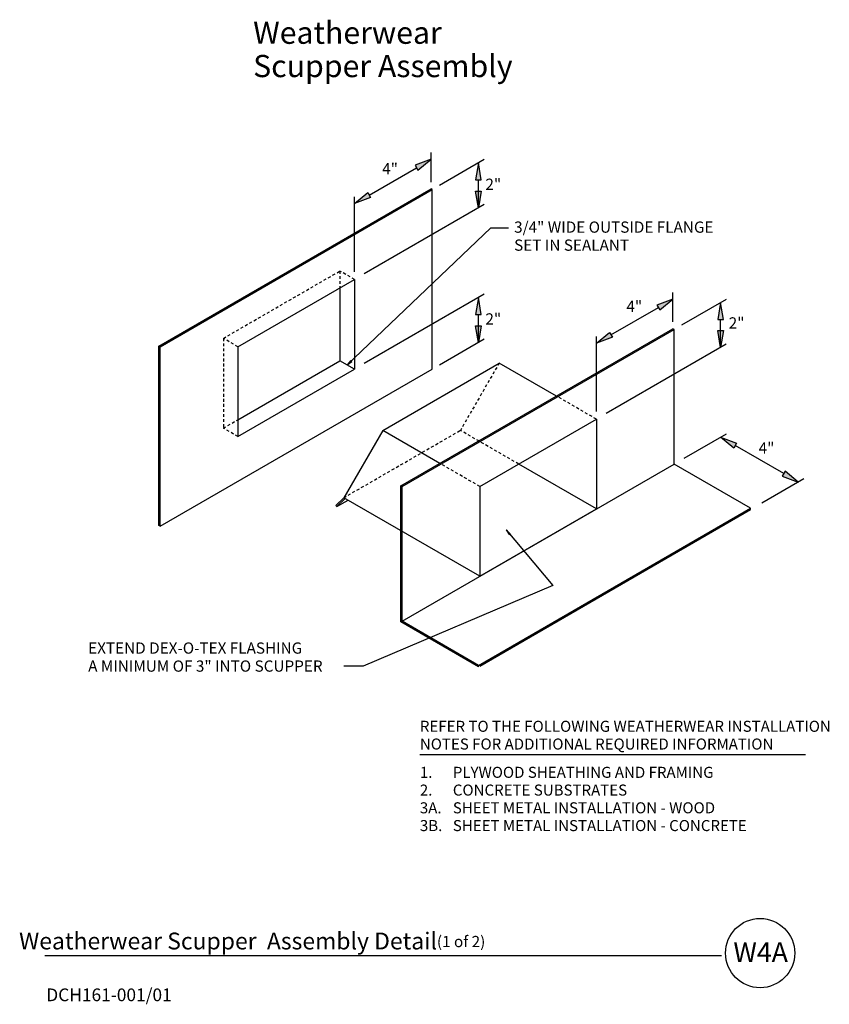
# Model space of a CAD drawing. Extents: x 5.3 to 41.4, y -10 to 33.9.
import ezdxf
from ezdxf.enums import TextEntityAlignment as Align

# ---------------------------------------------------------------- set-up
doc = ezdxf.new("R2010")
doc.units = 0
doc.header["$LTSCALE"] = 0.5
doc.header["$MEASUREMENT"] = 0
doc.linetypes.add('HIDDEN', pattern=[0.375, 0.25, -0.125])
for name, color, linetype in [('ANNOBJ', 1, 'Continuous'), ('DIMLINE', 1, 'Continuous'), ('FLASHING', 3, 'Continuous'), ('TEXTB', 7, 'Continuous')]:
    doc.layers.add(name, color=color, linetype=linetype)
doc.styles.add('ARIAL', font='ARIAL.TTF')
doc.styles.add('ARIALB', font='ARIALBD.TTF')

# ---------------------------------------------------------------- blocks, each defined once
blk = doc.blocks.new('LONGARROW')
at = {"linetype": 'Continuous'}
blk.add_hatch(color=7, dxfattribs=at).paths.add_polyline_path([(0, 0), (2, -0.25), (2, 0.25)])
at = {"color": 0, "linetype": 'Continuous'}
blk.add_lwpolyline([(0, 0), (2, -0.25), (2, 0.25), (0, 0)], dxfattribs=at)

msp = doc.modelspace()

# ---------------------------------------------------------------- hatches: boundary and pattern name
at = {"layer": 'DIMLINE', "linetype": 'Continuous'}
for points in [[(22.932, 27.426), (23.057, 27.209), (23.644, 27.693)], [(25.631, 26.78), (25.881, 26.78), (25.756, 27.53)], [(20.821, 26.207), (20.946, 25.991), (20.234, 25.724)], [(25.631, 26.28), (25.881, 26.28), (25.756, 25.53)], [(25.631, 20.78), (25.881, 20.78), (25.756, 21.53)], [(33.714, 21.201), (33.839, 20.984), (34.426, 21.467)], [(36.426, 20.562), (36.676, 20.562), (36.551, 21.312)], [(25.631, 20.28), (25.881, 20.28), (25.756, 19.53)], [(31.603, 19.982), (31.728, 19.765), (31.016, 19.499)], [(36.426, 20.062), (36.676, 20.062), (36.551, 19.312)], [(37.263, 15.045), (37.138, 14.829), (36.551, 15.312)], [(39.428, 13.795), (39.303, 13.579), (40.015, 13.312)]]:
    msp.add_hatch(color=1, dxfattribs=at).paths.add_polyline_path(points)

# ---------------------------------------------------------------- linework, layer by layer
at = {"color": 7}
msp.add_line((6.425, -7.787), (36.594, -7.787), dxfattribs=at)
msp.add_circle((38.314, -7.673), 1.543, dxfattribs=at)
at = {"layer": 'ANNOBJ'}
msp.add_line((20.624, 5.103), (19.761, 5.103), dxfattribs=at)
at = {"layer": 'ANNOBJ', "color": 7}
msp.add_lwpolyline([(19.909, 18.529), (26.314, 24.638), (27.104, 24.638)], dxfattribs=at)
at = {"layer": 'ANNOBJ', "color": 1}
msp.add_lwpolyline([(26.99, 11.184), (29.072, 8.701), (20.624, 5.103)], dxfattribs=at)
at = {"layer": 'DIMLINE'}
for p, q in [((23.644, 26.679), (23.644, 27.989)), ((26.012, 27.678), (24.019, 26.527)), ((20.883, 26.099), (22.994, 27.318)), ((25.756, 25.53), (25.756, 26.78)), ((20.234, 22.684), (20.234, 26.02)), ((26.012, 25.678), (20.662, 22.589)), ((34.426, 20.453), (34.426, 21.763)), ((31.666, 19.874), (33.777, 21.092)), ((36.795, 21.452), (34.802, 20.302)), ((25.756, 19.53), (25.756, 20.78)), ((36.551, 19.312), (36.551, 20.562)), ((31.016, 16.459), (31.016, 19.795)), ((36.795, 19.452), (31.444, 16.363)), ((36.795, 15.452), (34.919, 14.369)), ((39.366, 13.687), (37.201, 14.937)), ((40.259, 13.452), (38.383, 12.369))]:
    msp.add_line(p, q, dxfattribs=at)
at = {"layer": 'DIMLINE', "color": 1}
for p, q in [((26.012, 21.678), (20.662, 18.589)), ((26.012, 19.678), (24.019, 18.527))]:
    msp.add_line(p, q, dxfattribs=at)
at = {"layer": 'DIMLINE', "linetype": 'Continuous'}
for points in [[(22.932, 27.426), (23.057, 27.209), (23.644, 27.693), (22.932, 27.426)], [(25.631, 26.78), (25.881, 26.78), (25.756, 27.53), (25.631, 26.78)], [(20.821, 26.207), (20.946, 25.991), (20.234, 25.724), (20.821, 26.207)], [(25.631, 26.28), (25.881, 26.28), (25.756, 25.53), (25.631, 26.28)], [(25.631, 20.78), (25.881, 20.78), (25.756, 21.53), (25.631, 20.78)], [(33.714, 21.201), (33.839, 20.984), (34.426, 21.467), (33.714, 21.201)], [(36.426, 20.562), (36.676, 20.562), (36.551, 21.312), (36.426, 20.562)], [(25.631, 20.28), (25.881, 20.28), (25.756, 19.53), (25.631, 20.28)], [(31.603, 19.982), (31.728, 19.765), (31.016, 19.499), (31.603, 19.982)], [(36.426, 20.062), (36.676, 20.062), (36.551, 19.312), (36.426, 20.062)], [(37.263, 15.045), (37.138, 14.829), (36.551, 15.312), (37.263, 15.045)]]:
    msp.add_lwpolyline(points, dxfattribs=at)
msp.add_lwpolyline([(39.428, 13.795), (39.303, 13.579), (40.015, 13.312)], close=True, dxfattribs=at)
at = {"layer": 'FLASHING', "color": 7}
for p, q in [((11.519, 19.373), (23.644, 26.373)), ((11.573, 19.341), (23.698, 26.341)), ((23.698, 18.341), (23.698, 26.341)), ((15.037, 19.341), (20.234, 22.341)), ((19.584, 21.966), (19.584, 18.716)), ((20.234, 22.341), (20.234, 18.341)), ((22.302, 13.147), (34.426, 20.147)), ((22.356, 13.116), (34.48, 20.116)), ((34.48, 14.116), (34.48, 20.116)), ((11.519, 11.373), (11.519, 19.373)), ((11.573, 19.341), (11.519, 19.373)), ((11.573, 11.341), (11.573, 19.341)), ((15.037, 19.341), (15.037, 15.341)), ((15.037, 16.091), (19.584, 18.716)), ((20.234, 18.341), (19.584, 18.716)), ((21.49, 15.616), (26.686, 18.616)), ((29.23, 17.147), (26.686, 18.616)), ((11.573, 11.341), (23.698, 18.341)), ((15.037, 15.341), (20.234, 18.341)), ((25.82, 13.116), (31.016, 16.116)), ((31.016, 16.116), (31.016, 12.116)), ((21.49, 15.616), (19.758, 12.616)), ((24.034, 14.147), (21.49, 15.616)), ((22.356, 7.116), (34.48, 14.116)), ((31.016, 12.116), (27.552, 14.116)), ((37.89, 12.147), (34.48, 14.116)), ((22.302, 7.085), (22.302, 13.147)), ((22.356, 13.116), (22.302, 13.147)), ((22.356, 7.116), (22.356, 13.116)), ((25.82, 13.116), (25.82, 9.116)), ((19.758, 12.616), (19.403, 12.264)), ((19.814, 12.584), (19.447, 12.219)), ((19.447, 12.219), (19.946, 12.507)), ((25.82, 9.116), (19.758, 12.616)), ((19.403, 12.264), (19.447, 12.219)), ((25.766, 5.147), (37.89, 12.147)), ((25.82, 9.116), (31.016, 12.116)), ((25.82, 5.116), (37.89, 12.085)), ((11.573, 11.341), (11.519, 11.373)), ((25.766, 5.085), (22.302, 7.085)), ((25.766, 5.147), (22.356, 7.116)), ((25.766, 5.085), (25.766, 5.147))]:
    msp.add_line(p, q, dxfattribs=at)
at = {"layer": 'FLASHING'}
for p, q in [((23.698, 26.341), (23.644, 26.373)), ((34.48, 20.116), (34.426, 20.147)), ((37.89, 12.085), (37.89, 12.147))]:
    msp.add_line(p, q, dxfattribs=at)
at = {"layer": 'FLASHING', "color": 7, "linetype": 'HIDDEN'}
for p, q in [((14.388, 19.716), (19.584, 22.716)), ((20.234, 22.341), (19.584, 22.716)), ((19.584, 22.716), (19.584, 21.966)), ((15.037, 19.341), (14.388, 19.716)), ((14.388, 19.716), (14.388, 15.716)), ((26.686, 18.616), (24.954, 15.616)), ((31.016, 16.116), (29.284, 17.116)), ((14.388, 15.716), (15.037, 16.091)), ((15.037, 15.341), (14.388, 15.716)), ((19.758, 12.616), (24.954, 15.616)), ((27.552, 14.116), (24.954, 15.616)), ((25.82, 13.116), (24.088, 14.116))]:
    msp.add_line(p, q, dxfattribs=at)
at = {"layer": 'TEXTB'}
msp.add_lwpolyline([(23.14, 1.166, 0.0625, 0.0625, 0), (40.34, 1.166, 0.0625, 0.0625, 0)], format="xyseb", dxfattribs=at)

# ---------------------------------------------------------------- block references
at = {"layer": 'ANNOBJ', "color": 7, "xscale": 0.125, "yscale": 0.125}
for p, rotation in [((19.909, 18.529), 43.64216440699563), ((26.99, 11.184), 309.986019031185)]:
    msp.add_blockref('LONGARROW', p, dxfattribs=dict(at, rotation=rotation))

# ---------------------------------------------------------------- texts
at = {"color": 7, "style": 'ARIAL'}
for s, height, p in [('Weatherwear', 0.98959, (15.716, 32.839)), ('Scupper Assembly', 0.98959, (15.716, 31.354)), ('W4A', 0.8732, (37.121, -8.069))]:
    msp.add_text(s, height=height, dxfattribs=at).set_placement(p)
at = {"color": 214, "style": 'ARIAL'}
msp.add_text('DCH161-001/01', height=0.56648, dxfattribs=at).set_placement((6.497, -9.817))
at = {"layer": 'TEXTB', "style": 'ARIAL'}
for s, height, p in [('4"', 0.5, (21.469, 27.024)), ('2"', 0.5, (26.07, 26.331)), ('3/4" WIDE OUTSIDE FLANGE', 0.5, (27.348, 24.422)), ('SET IN SEALANT', 0.5, (27.348, 23.619)), ('4"', 0.5, (32.354, 20.892)), ('2"', 0.5, (26.07, 20.331)), ('2"', 0.5, (36.913, 20.154)), ('4"', 0.5, (38.247, 14.581)), ('EXTEND DEX-O-TEX FLASHING', 0.5, (8.363, 5.667)), ('A MINIMUM OF 3" INTO SCUPPER', 0.5, (8.363, 4.864)), ('REFER TO THE FOLLOWING WEATHERWEAR INSTALLATION', 0.49202, (23.148, 2.185)), ('NOTES FOR ADDITIONAL REQUIRED INFORMATION', 0.49202, (23.148, 1.395)), ('1.', 0.492, (23.148, 0.134)), ('PLYWOOD SHEATHING AND FRAMING', 0.49202, (24.617, 0.134)), ('2.', 0.492, (23.148, -0.657)), ('CONCRETE SUBSTRATES', 0.49202, (24.617, -0.657)), ('3A.', 0.492, (23.148, -1.447)), ('SHEET METAL INSTALLATION - WOOD', 0.49202, (24.617, -1.447)), ('3B.', 0.492, (23.148, -2.238)), ('SHEET METAL INSTALLATION - CONCRETE', 0.49202, (24.617, -2.238))]:
    msp.add_text(s, height=height, dxfattribs=at).set_placement(p)
at = {"layer": 'TEXTB'}
for s, height, style, p in [('Weatherwear Scupper  Assembly Detail', 0.75, 'ARIALB', (14.599, -7.51)), ('(1 of 2)', 0.5, 'ARIAL', (24.986, -7.409))]:
    msp.add_text(s, height=height, dxfattribs=dict(at, style=style)).set_placement(p, align=Align.CENTER)

doc.saveas('drawing.dxf')
